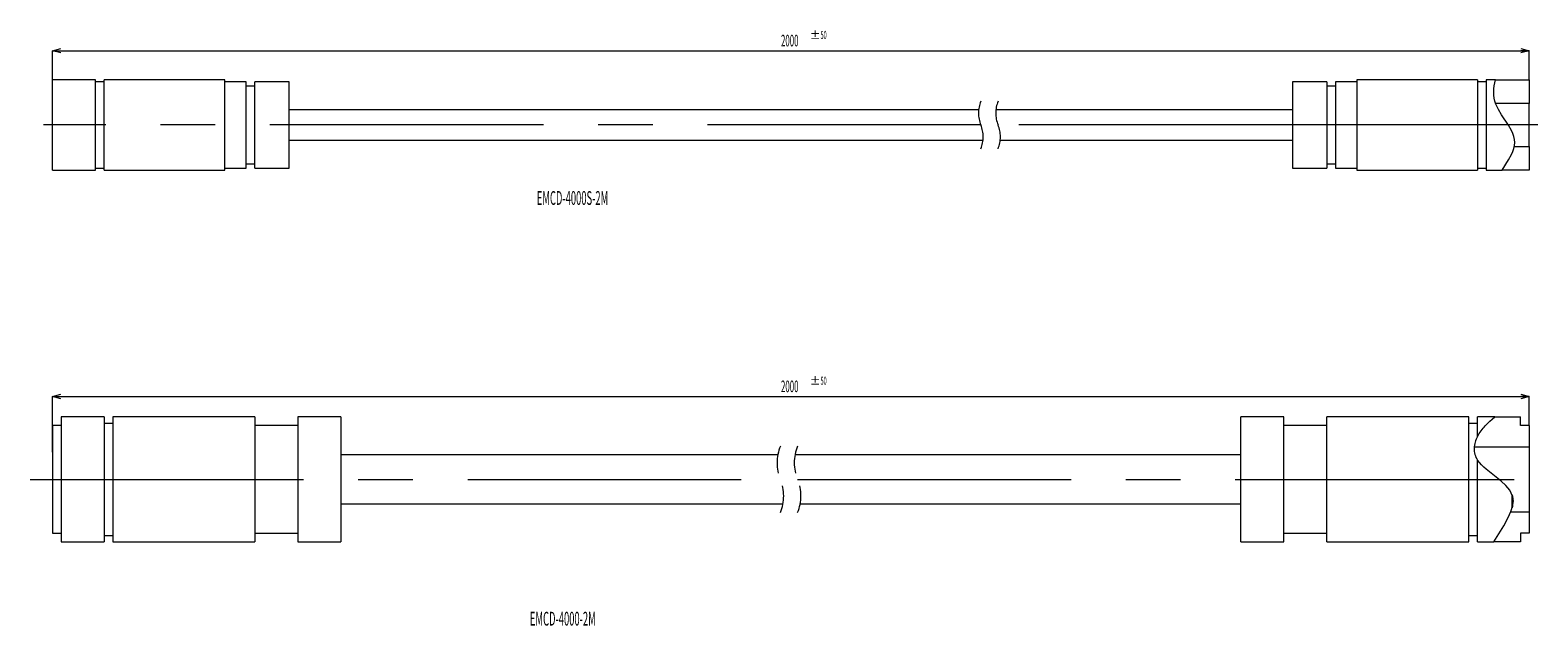
# Model space of a CAD drawing. Units: inches. Extents: x 53 to 403, y 80 to 219.
import ezdxf

# ---------------------------------------------------------------- set-up
doc = ezdxf.new("R2010")
doc.units = ezdxf.units.IN
doc.header["$MEASUREMENT"] = 0
doc.header["$PDMODE"] = 65
doc.header["$PDSIZE"] = 0.2
for name, pattern in [('CENTERX2', [101.6, 63.5, -12.7, 12.7, -12.7]), ('DIVIDE', [1.25, 0.5, -0.25, 0, -0.25, 0, -0.25]), ('HIDDEN', [9.525, 6.35, -3.175])]:
    doc.linetypes.add(name, pattern=pattern)
doc.layers.get('0').update_dxf_attribs({"lineweight": 0})
doc.layers.get('DEFPOINTS').update_dxf_attribs({"color": 3, "linetype": 'DIVIDE', "lineweight": 0})
doc.layers.add('1', color=7, linetype='Continuous', lineweight=0)
doc.styles.add('DIMSTANDARD', font='MONOTXT.shx', dxfattribs={"width": 0.4, "bigfont": 'EXTFONT.shx'})
doc.styles.add('MTSTANDARD1', font='MONOTXT.shx', dxfattribs={"width": 0.7, "bigfont": 'EXTFONT.shx'})
doc.styles.add('MTSTANDARD2', font='MONOTXT.shx', dxfattribs={"width": 0.7, "bigfont": 'EXTFONT.shx'})
doc.styles.add('MTSTANDARD3', font='MONOTXT.shx', dxfattribs={"width": 0.6, "bigfont": 'EXTFONT.shx'})
doc.dimstyles.new('DIMSTYEX_1', dxfattribs={"dimtxt": 2.408448, "dimasz": 2, "dimexe": 0, "dimexo": 0.0625, "dimgap": 1, "dimtad": 3, "dimdec": 3, "dimdsep": 46, "dimtxsty": 'DIMSTANDARD', "dimblk": 'OPEN30', "dimblk1": 'OPEN30', "dimblk2": 'OPEN30', "dimsah": 1, "dimcen": 0, "dimclrd": 7, "dimclre": 7, "dimclrt": 7, "dimadec": 3, "dimazin": 2, "dimtfac": 1, "dimtdec": 3, "dimtofl": 0, "dimtmove": 0, "dimatfit": 3, "dimfxl": 1, "dimtolj": 1, "dimtzin": 0, "dimlwd": -1, "dimlwe": -1, "dimarcsym": 0})

# ---------------------------------------------------------------- blocks, each defined once
blk = doc.blocks.new('_OPEN30')
at = {"color": 0, "linetype": 'ByBlock', "lineweight": -2}
for p, q in [((-1, 0.27), (0, 0)), ((-1, 0.27), (0, 0)), ((0, 0), (-1, -0.27)), ((0, 0), (-1, 0)), ((0, 0), (-1, -0.27)), ((0, 0), (-1, 0))]:
    blk.add_line(p, q, dxfattribs=at)
blk = doc.blocks.new('_D1')
at = {"layer": '1', "color": 7, "linetype": 'Continuous'}
for p, q in [((58.07, 133.65), (401.01, 133.65)), ((58.07, 120.71), (58.07, 133.65)), ((401.01, 126.96), (401.01, 133.65))]:
    blk.add_line(p, q, dxfattribs=at)
at = {"layer": 'DEFPOINTS', "color": 7, "linetype": 'Continuous'}
for p in [(401.01, 133.65), (401.01, 126.9), (58.07, 120.65)]:
    blk.add_point(p, dxfattribs=at)
at = {"layer": '1', "color": 7, "linetype": 'Continuous', "xscale": 1.969615506024418, "yscale": 1.969615506024418, "zscale": 1.969615506024418, "rotation": 180}
blk.add_blockref('_OPEN30', (58.07, 133.65), dxfattribs=at)
at = {"layer": '1', "color": 7, "linetype": 'Continuous', "xscale": 1.969615506024411, "yscale": 1.969615506024411, "zscale": 1.969615506024411}
blk.add_blockref('_OPEN30', (401.01, 133.65), dxfattribs=at)
at = {"layer": '1', "color": 7, "linetype": 'Continuous', "insert": (227.25, 134.65), "char_height": 2.688, "attachment_point": 7, "line_spacing_factor": 0.8, "style": 'MTSTANDARD3'}
blk.add_mtext('{\\W0.5x;2000}', dxfattribs=at)
blk = doc.blocks.new('_D2')
at = {"layer": '1', "color": 7, "linetype": 'Continuous'}
for p, q in [((58.07, 213.91), (401.01, 213.91)), ((58.07, 200.97), (58.07, 213.91)), ((401.01, 207.22), (401.01, 213.91))]:
    blk.add_line(p, q, dxfattribs=at)
at = {"layer": 'DEFPOINTS', "color": 7, "linetype": 'Continuous'}
for p in [(401.01, 213.91), (401.01, 207.16), (58.07, 200.91)]:
    blk.add_point(p, dxfattribs=at)
at = {"layer": '1', "color": 7, "linetype": 'Continuous', "xscale": 1.969615506024418, "yscale": 1.969615506024418, "zscale": 1.969615506024418, "rotation": 180}
blk.add_blockref('_OPEN30', (58.07, 213.91), dxfattribs=at)
at = {"layer": '1', "color": 7, "linetype": 'Continuous', "xscale": 1.969615506024411, "yscale": 1.969615506024411, "zscale": 1.969615506024411}
blk.add_blockref('_OPEN30', (401.01, 213.91), dxfattribs=at)
at = {"layer": '1', "color": 7, "linetype": 'Continuous', "insert": (227.25, 214.91), "char_height": 2.688, "attachment_point": 7, "line_spacing_factor": 0.8, "style": 'MTSTANDARD3'}
blk.add_mtext('{\\W0.5x;2000}', dxfattribs=at)

msp = doc.modelspace()

# ---------------------------------------------------------------- linework, layer by layer
at = {"color": 7, "linetype": 'Continuous'}
for p, q in [((68.0704, 207.1618), (58.0704, 207.1618)), ((58.0704, 194.6442), (58.0704, 207.1618)), ((68.0704, 194.6442), (68.0704, 207.1618)), ((70.0704, 206.6618), (68.0704, 206.6618)), ((98.0704, 207.1618), (70.0704, 207.1618)), ((70.0704, 194.6442), (70.0704, 207.1618)), ((98.0704, 194.6442), (98.0704, 207.1618)), ((103.0704, 206.6618), (98.0704, 206.6618)), ((103.0704, 194.7403), (103.0704, 206.6618)), ((113.0704, 206.6618), (105.0704, 206.6618)), ((105.0704, 194.7403), (105.0704, 206.6618)), ((113.0704, 194.7403), (113.0704, 206.6618)), ((354.008, 206.6618), (346.008, 206.6618)), ((346.008, 206.6618), (346.008, 188.3566)), ((354.008, 206.6618), (354.008, 188.3566)), ((361.008, 206.6618), (356.008, 206.6618)), ((356.008, 206.6618), (356.008, 188.3566)), ((389.008, 207.1618), (361.008, 207.1618)), ((361.008, 207.1618), (361.008, 187.9413)), ((389.008, 207.1618), (389.008, 187.9413)), ((391.008, 206.6618), (389.008, 206.6618)), ((393.1979, 207.1618), (391.008, 207.1618)), ((391.008, 207.1618), (391.008, 187.9413)), ((393.0128, 206.4697), (393.1979, 207.1618)), ((393.1979, 207.1618), (401.008, 207.1618)), ((401.008, 207.1618), (401.008, 201.6618)), ((105.0704, 205.6618), (103.0704, 205.6618)), ((356.008, 205.6618), (354.008, 205.6618)), ((392.7624, 204.337), (392.7926, 205.0542)), ((392.7916, 203.6199), (392.7624, 204.337)), ((392.8866, 202.9091), (392.7916, 203.6199)), ((392.7926, 205.0542), (392.877, 205.7662)), ((392.877, 205.7662), (393.0128, 206.4697)), ((273.1621, 200.1618), (113.0704, 200.1618)), ((346.008, 200.1618), (277.1621, 200.1618)), ((393.0492, 202.2101), (392.8866, 202.9091)), ((393.2725, 201.527), (393.0492, 202.2101)), ((401.008, 201.6618), (393.2196, 201.6618)), ((393.5486, 200.8637), (393.2725, 201.527)), ((393.8688, 200.2222), (393.5486, 200.8637)), ((394.5993, 198.9893), (393.8688, 200.2222)), ((401.008, 191.6618), (401.008, 201.6618)), ((396.1721, 196.5916), (394.5993, 198.9893)), ((396.8824, 195.3462), (396.1721, 196.5916)), ((58.0704, 186.1618), (58.0704, 194.6442)), ((68.0704, 186.1618), (68.0704, 194.6442)), ((70.0704, 186.1618), (70.0704, 194.6442)), ((98.0704, 186.1618), (98.0704, 194.6442)), ((103.0704, 186.6618), (103.0704, 194.7403)), ((105.0704, 186.6618), (105.0704, 194.7403)), ((113.0704, 186.6618), (113.0704, 194.7403)), ((113.0704, 193.1618), (274.1832, 193.1618)), ((278.1832, 193.1618), (346.008, 193.1618)), ((397.1795, 194.6934), (396.8824, 195.3462)), ((397.419, 194.0159), (397.1795, 194.6934)), ((397.5774, 193.3162), (397.419, 194.0159)), ((397.633, 192.6), (397.5774, 193.3162)), ((397.582, 191.8828), (397.633, 192.6)), ((396.2223, 188.5851), (396.9022, 189.8468)), ((396.9022, 189.8468), (397.1937, 190.5041)), ((397.1937, 190.5041), (397.4292, 191.1824)), ((397.4292, 191.1824), (397.582, 191.8828)), ((397.5444, 191.6618), (401.008, 191.6618)), ((401.008, 191.6618), (401.008, 186.1618)), ((58.0704, 186.1618), (68.0704, 186.1618)), ((68.0704, 186.6618), (70.0704, 186.6618)), ((70.0704, 186.1618), (98.0704, 186.1618)), ((98.0704, 186.6618), (103.0704, 186.6618)), ((103.0704, 187.6618), (105.0704, 187.6618)), ((105.0704, 186.6618), (113.0704, 186.6618)), ((346.008, 188.3566), (346.008, 186.6618)), ((346.008, 186.6618), (354.008, 186.6618)), ((354.008, 188.3566), (354.008, 186.6618)), ((354.008, 187.6618), (356.008, 187.6618)), ((356.008, 188.3566), (356.008, 186.6618)), ((356.008, 186.6618), (361.008, 186.6618)), ((361.008, 187.9413), (361.008, 186.1618)), ((361.008, 186.1618), (389.008, 186.1618)), ((389.008, 187.9413), (389.008, 186.1618)), ((389.008, 186.6618), (391.008, 186.6618)), ((391.008, 187.9413), (391.008, 186.1618)), ((391.008, 186.1618), (394.6936, 186.1618)), ((394.6936, 186.1618), (396.2223, 188.5851)), ((401.008, 186.1618), (394.6936, 186.1618)), ((60.0704, 126.9018), (58.0704, 126.9018)), ((58.0704, 126.9018), (58.0704, 101.9018)), ((70.0704, 128.9018), (60.0704, 128.9018)), ((60.0704, 128.9018), (60.0704, 99.9018)), ((70.0704, 128.9018), (70.0704, 99.9018)), ((72.0704, 127.4018), (70.0704, 127.4018)), ((105.0704, 128.9018), (72.0704, 128.9018)), ((72.0704, 128.9018), (72.0704, 99.9018)), ((105.0704, 128.9018), (105.0704, 99.9018)), ((115.0704, 126.9018), (105.0704, 126.9018)), ((125.0704, 128.9018), (115.0704, 128.9018)), ((115.0704, 128.9018), (115.0704, 99.9018)), ((125.0704, 128.9018), (125.0704, 99.9018)), ((344.008, 128.9018), (334.008, 128.9018)), ((334.008, 127.803), (334.008, 128.9018)), ((334.008, 99.9018), (334.008, 127.803)), ((344.008, 127.803), (344.008, 128.9018)), ((344.008, 99.9018), (344.008, 127.803)), ((354.008, 126.9018), (344.008, 126.9018)), ((387.008, 128.9018), (354.008, 128.9018)), ((354.008, 127.803), (354.008, 128.9018)), ((354.008, 99.9018), (354.008, 127.803)), ((387.008, 127.803), (387.008, 128.9018)), ((387.008, 99.9018), (387.008, 127.803)), ((389.008, 127.4018), (387.008, 127.4018)), ((393.0054, 128.9018), (389.008, 128.9018)), ((389.008, 124.3816), (389.008, 128.9018)), ((390.0605, 125.9588), (390.2948, 126.2563)), ((390.2948, 126.2563), (390.5396, 126.5458)), ((390.5396, 126.5458), (390.7931, 126.8281)), ((390.7931, 126.8281), (391.3202, 127.3748)), ((391.3202, 127.3748), (391.8651, 127.9023)), ((391.8651, 127.9023), (392.4271, 128.4112)), ((392.4271, 128.4112), (393.0054, 128.9018)), ((393.0054, 128.9018), (399.008, 128.9018)), ((399.008, 126.9018), (399.008, 128.9018)), ((401.008, 126.9018), (399.008, 126.9018)), ((401.008, 126.9018), (401.008, 101.9018)), ((388.3405, 122.7027), (388.2634, 122.3482)), ((388.4425, 123.0494), (388.3405, 122.7027)), ((388.5655, 123.3888), (388.4425, 123.0494)), ((388.7043, 123.7227), (388.5655, 123.3888)), ((389.008, 124.3816), (388.7043, 123.7227)), ((389.008, 124.3816), (389.4137, 125.0239)), ((389.4137, 125.0239), (389.8369, 125.6532)), ((389.8369, 125.6532), (390.0605, 125.9588)), ((226.5141, 120.1018), (125.0704, 120.1018)), ((334.008, 120.1018), (230.5141, 120.1018)), ((388.2125, 121.9879), (388.1886, 121.6243)), ((388.1886, 121.6243), (388.1924, 121.2598)), ((388.1924, 121.2598), (388.2248, 120.8969)), ((401.008, 121.9018), (388.206, 121.9018)), ((388.2634, 122.3482), (388.2125, 121.9879)), ((388.2248, 120.8969), (388.2864, 120.538)), ((388.2864, 120.538), (388.3771, 120.1857)), ((388.3771, 120.1857), (388.4964, 119.8427)), ((388.4964, 119.8427), (388.6436, 119.5117)), ((388.6436, 119.5117), (388.8175, 119.1949)), ((388.8175, 119.1949), (389.008, 118.8875)), ((389.008, 99.9018), (389.008, 118.8875)), ((389.9577, 117.7654), (389.008, 118.8875)), ((390.4832, 117.2538), (389.9577, 117.7654)), ((391.0423, 116.7759), (390.4832, 117.2538)), ((393.3482, 114.9522), (391.0423, 116.7759)), ((394.481, 114.0169), (393.3482, 114.9522)), ((395.5513, 113.0097), (394.481, 114.0169)), ((396.0396, 112.46), (395.5513, 113.0097)), ((396.4766, 111.8671), (396.0396, 112.46)), ((125.0704, 108.7018), (227.7092, 108.7018)), ((231.7092, 108.7018), (334.008, 108.7018)), ((396.8396, 111.2251), (396.4766, 111.8671)), ((397.0939, 110.5356), (396.8396, 111.2251)), ((397.008, 107.7822), (397.008, 110.8151)), ((397.008, 110.8151), (397.1083, 110.4433)), ((397.1587, 108.5375), (397.0877, 108.1593)), ((397.2206, 109.8095), (397.0939, 110.5356)), ((397.1083, 110.4433), (397.1524, 110.2563)), ((397.1362, 108.342), (397.2291, 109.0723)), ((397.1524, 110.2563), (397.1893, 110.0679)), ((397.2123, 108.9178), (397.1587, 108.5375)), ((397.1893, 110.0679), (397.2167, 109.8779)), ((397.2299, 109.1091), (397.2123, 108.9178)), ((397.2167, 109.8779), (397.2339, 109.6863)), ((397.2291, 109.0723), (397.2206, 109.8095)), ((397.2398, 109.3012), (397.2299, 109.1091)), ((397.2339, 109.6863), (397.2414, 109.4938)), ((397.2414, 109.4938), (397.2398, 109.3012)), ((395.81, 104.9235), (396.4589, 106.244)), ((396.4589, 106.244), (396.7345, 106.926)), ((396.7243, 106.9018), (401.008, 106.9018)), ((396.7345, 106.926), (396.9644, 107.6251)), ((396.9644, 107.6251), (397.1362, 108.342)), ((397.0877, 108.1593), (397.008, 107.7822)), ((58.0704, 101.9018), (60.0704, 101.9018)), ((105.0704, 101.9018), (115.0704, 101.9018)), ((344.008, 101.9018), (354.008, 101.9018)), ((392.758, 99.9018), (394.3148, 102.3942)), ((394.3148, 102.3942), (395.0837, 103.6463)), ((395.0837, 103.6463), (395.81, 104.9235)), ((401.008, 101.9018), (399.008, 101.9018)), ((399.008, 101.9018), (399.008, 99.9018)), ((60.0704, 99.9018), (70.0704, 99.9018)), ((70.0704, 101.4018), (72.0704, 101.4018)), ((72.0704, 99.9018), (105.0704, 99.9018)), ((115.0704, 99.9018), (125.0704, 99.9018)), ((334.008, 99.9018), (344.008, 99.9018)), ((354.008, 99.9018), (387.008, 99.9018)), ((387.008, 101.4018), (389.008, 101.4018)), ((389.008, 99.9018), (392.758, 99.9018)), ((399.008, 99.9018), (392.758, 99.9018))]:
    msp.add_line(p, q, dxfattribs=at)
at = {"color": 7, "linetype": 'HIDDEN'}
for centre, radius, start, end in [((280.2727, 199.4118), 7.15, 157.380135, 202.619865), ((284.2727, 199.4118), 7.15, 157.380135, 202.619865), ((267.0727, 193.9118), 7.15, 337.380135, 22.619865), ((271.0727, 193.9118), 7.15, 337.380135, 22.619865), ((236.3516, 118.2518), 10.01, 157.380135, 202.619865), ((240.3516, 118.2518), 10.01, 157.380135, 202.619865), ((217.8716, 110.5518), 10.01, 337.380135, 22.619865), ((221.8716, 110.5518), 10.01, 337.380135, 22.619865)]:
    msp.add_arc(centre, radius, start, end, dxfattribs=at)
at = {"layer": '1', "color": 7, "linetype": 'CENTERX2'}
for p, q in [((273.6727, 196.6618), (55.98, 196.6618)), ((346.008, 196.6618), (277.6727, 196.6618)), ((403.008, 196.6618), (346.008, 196.6618)), ((52.9003, 114.4018), (229.2478, 114.4018)), ((231.1116, 114.4018), (334.008, 114.4018)), ((334.008, 114.4018), (403.008, 114.4018))]:
    msp.add_line(p, q, dxfattribs=at)

# ---------------------------------------------------------------- texts
at = {"layer": '1', "color": 7, "linetype": 'Continuous', "attachment_point": 7}
for s, insert, char_height, style in [('±{\\W0.5x;50}', (233.9257, 216.6395), 1.852083, 'MTSTANDARD1'), ('{\\W0.5x;EMCD-4000S-2M}', (170.5416, 178.12), 3.2, 'MTSTANDARD2'), ('±{\\W0.5x;50}', (233.9257, 136.3796), 1.852083, 'MTSTANDARD1'), ('{\\W0.5x;EMCD-4000-2M}', (168.9443, 80.4701), 3.2, 'MTSTANDARD2')]:
    msp.add_mtext(s, dxfattribs=dict(at, insert=insert, char_height=char_height, style=style))

# ---------------------------------------------------------------- dimensions: what is measured, and where the dimension line sits
at = {"layer": '1', "color": 7, "linetype": 'Continuous'}
for base, p1, p2, picture, middle in [((401.008, 213.9064), (58.0704, 200.9118), (401.008, 207.1618), '_D2', (229.5392, 216.2504)), ((401.008, 133.6465), (58.0704, 120.6518), (401.008, 126.9018), '_D1', (229.5392, 135.9905))]:
    dim = msp.add_linear_dim(base=base, p1=p1, p2=p2, text='2000', dimstyle='DIMSTYEX_1', override={"dimtxt": 2.408448, "dimexe": 0, "dimexo": 0.0625, "dimtxsty": 'DIMSTANDARD', "dimblk1": 'OPEN30', "dimblk2": 'OPEN30', "dimsah": 1, "dimclrd": 7, "dimclre": 7, "dimclrt": 7, "dimtdec": 3}, dxfattribs=at)
    dim.commit()
    dim.dimension.update_dxf_attribs({"geometry": picture, "text_midpoint": middle, "dimtype": 160})

doc.saveas('drawing.dxf')
